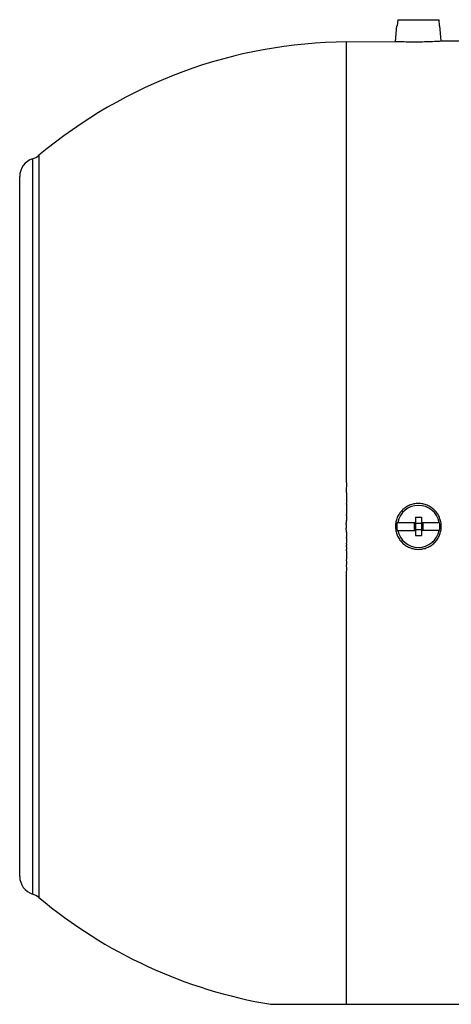
# Model space of a CAD drawing. Units: millimetres. Extents: x -797 to 1426, y -374 to 688.
# Drawn here: x 422 to 493, y -349 to -189 of the extents above; entities that cross this region are included whole.
import ezdxf

# ---------------------------------------------------------------- set-up
doc = ezdxf.new("R2010")
doc.units = ezdxf.units.MM
doc.header["$LTSCALE"] = 19.36
doc.layers.get('0').update_dxf_attribs({"linetype": 'CONTINUOUS'})

msp = doc.modelspace()

# ---------------------------------------------------------------- linework, layer by layer
at = {"color": 7, "linetype": 'CONTINUOUS'}
for p, q in [((483.82, -188.67), (483.73, -189.67)), ((483.82, -188.67), (490.55, -188.67)), ((490.64, -189.67), (490.55, -188.67)), ((483.45, -192.22), (483.67, -189.67)), ((483.67, -189.67), (483.73, -189.67)), ((490.64, -189.67), (490.7, -189.67)), ((490.92, -192.15), (490.7, -189.67)), ((475.49, -192.29), (483.45, -192.22)), ((490.92, -192.15), (494.19, -192.12)), ((422.19, -328.51), (422.19, -214.24)), ((486.69, -269.87), (486.69, -272.87)), ((486.69, -269.87), (487.69, -269.87)), ((487.69, -269.87), (487.69, -272.87)), ((483.73, -270.72), (486.69, -270.72)), ((486.49, -270.87), (486.49, -271.87)), ((486.49, -270.87), (487.89, -270.87)), ((487.69, -270.72), (490.64, -270.72)), ((487.89, -270.87), (487.89, -271.87)), ((483.73, -272.02), (486.69, -272.02)), ((486.49, -271.87), (487.89, -271.87)), ((486.69, -272.87), (487.69, -272.87)), ((490.64, -272.02), (487.69, -272.02)), ((463.1, -349.37), (494.19, -349.37))]:
    msp.add_line(p, q, dxfattribs=at)
at = {"color": 9, "linetype": 'CONTINUOUS'}
for p, q in [((424.29, -211.37), (424.29, -331.37)), ((425.32, -210.81), (425.32, -331.94))]:
    msp.add_line(p, q, dxfattribs=at)
at = {"color": 7, "linetype": 'CONTINUOUS'}
for centre, radius, start, end in [((476.19, -271.37), 79.09, 90.5, 130.0233), ((425.19, -214.24), 3, 107.3765, 180), ((423.39, -208.51), 3, 287.3765, 310.0233), ((487.19, -271.37), 3.43, 10.9358, 169.0642), ((487.19, -271.37), 3.51, 169.3397, 190.6603), ((487.19, -271.37), 3.51, 349.3397, 10.6603), ((487.19, -271.37), 3.43, 190.9358, 349.0642), ((425.19, -328.51), 3, 180, 252.6235), ((423.39, -334.24), 3, 49.9767, 72.6235), ((476.19, -271.37), 79.09, 229.9767, 260.4771)]:
    msp.add_arc(centre, radius, start, end, dxfattribs=at)
at = {"color": 9, "linetype": 'CONTINUOUS'}
for points, knots in [([(475.49, -271.37), (475.49, -271.35), (475.48, -271.32), (475.46, -271.26), (475.45, -271.2), (475.44, -271.12), (475.43, -271.02), (475.43, -270.89), (475.44, -270.77), (475.45, -270.67), (475.46, -270.59), (475.47, -270.53), (475.48, -270.48), (475.49, -270.44), (475.49, -270.41), (475.5, -270.38), (475.51, -270.34), (475.51, -270.29), (475.52, -270.23), (475.53, -270.15), (475.53, -270.05), (475.52, -269.93), (475.51, -269.83), (475.51, -269.75), (475.5, -269.69), (475.5, -269.63), (475.49, -269.57), (475.49, -269.51), (475.49, -269.45), (475.5, -269.39), (475.5, -269.33), (475.5, -269.27), (475.51, -269.21), (475.51, -269.14), (475.51, -269.06), (475.5, -268.96), (475.5, -268.84), (475.5, -268.72), (475.49, -268.6), (475.5, -268.48), (475.5, -268.36), (475.5, -268.24), (475.5, -268.11), (475.5, -267.99), (475.5, -267.87), (475.49, -267.75), (475.49, -267.63), (475.5, -267.51), (475.5, -267.39), (475.5, -267.23), (475.5, -267.02), (475.49, -266.78), (475.5, -266.54), (475.5, -266.3), (475.5, -266.05), (475.49, -265.81), (475.49, -265.49), (475.49, -265.09), (475.5, -264.6), (475.49, -264.12), (475.49, -263.64), (475.49, -263.15), (475.49, -262.51), (475.49, -261.71), (475.49, -260.74), (475.49, -259.78), (475.49, -258.82), (475.49, -257.55), (475.49, -255.96), (475.49, -254.06), (475.49, -252.17), (475.49, -250.3), (475.49, -248.43), (475.49, -246.58), (475.49, -244.15), (475.49, -241.14), (475.49, -237.6), (475.49, -234.13), (475.49, -230.76), (475.49, -227.48), (475.49, -224.31), (475.49, -220.31), (475.49, -215.64), (475.49, -210.44), (475.49, -205.83), (475.49, -201.85), (475.49, -198.54), (475.49, -195.94), (475.49, -193.93), (475.49, -192.79), (475.49, -192.29)], [0, 0, 0, 0, 0.000767, 0.001534, 0.002301, 0.003068, 0.004602, 0.006135, 0.007669, 0.009203, 0.00997, 0.010736, 0.011503, 0.011887, 0.01227, 0.012654, 0.013037, 0.013804, 0.014571, 0.015338, 0.016871, 0.018405, 0.019938, 0.020705, 0.021472, 0.022238, 0.023006, 0.023772, 0.024539, 0.025306, 0.026072, 0.026839, 0.027606, 0.028372, 0.029139, 0.030672, 0.032205, 0.033738, 0.035271, 0.036804, 0.038337, 0.03987, 0.041402, 0.042935, 0.044467, 0.045999, 0.047531, 0.049063, 0.050595, 0.052127, 0.05519, 0.058253, 0.061315, 0.064377, 0.067438, 0.070499, 0.073558, 0.079676, 0.08579, 0.091901, 0.098009, 0.104113, 0.110213, 0.122401, 0.13457, 0.146719, 0.158846, 0.170949, 0.195076, 0.219086, 0.242964, 0.266696, 0.290268, 0.313664, 0.336872, 0.382665, 0.427537, 0.471378, 0.514085, 0.555553, 0.595682, 0.634377, 0.707093, 0.772999, 0.831461, 0.881915, 0.923875, 0.956938, 0.980784, 1, 1, 1, 1]), ([(475.49, -349.37), (475.49, -348.21), (475.49, -346.18), (475.49, -343.09), (475.49, -339.94), (475.49, -336.25), (475.49, -332.07), (475.49, -327.41), (475.49, -322.33), (475.49, -317.84), (475.49, -314.06), (475.49, -311.1), (475.49, -308.06), (475.49, -304.96), (475.49, -301.78), (475.49, -298.55), (475.49, -295.82), (475.49, -293.62), (475.49, -291.95), (475.49, -290.27), (475.49, -288.58), (475.49, -286.88), (475.49, -285.17), (475.49, -283.46), (475.49, -282.03), (475.49, -280.88), (475.49, -280.16), (475.49, -279.59), (475.49, -279.16), (475.49, -278.72), (475.5, -278.29), (475.49, -277.93), (475.49, -277.64), (475.5, -277.43), (475.5, -277.21), (475.49, -276.99), (475.49, -276.78), (475.5, -276.56), (475.5, -276.34), (475.49, -276.13), (475.5, -275.91), (475.5, -275.69), (475.5, -275.51), (475.49, -275.37), (475.49, -275.26), (475.49, -275.15), (475.5, -275.04), (475.5, -274.94), (475.5, -274.83), (475.49, -274.72), (475.49, -274.61), (475.49, -274.5), (475.5, -274.39), (475.49, -274.29), (475.49, -274.18), (475.49, -274.09), (475.5, -274.01), (475.49, -273.94), (475.49, -273.87), (475.5, -273.8), (475.5, -273.74), (475.51, -273.69), (475.51, -273.64), (475.51, -273.58), (475.51, -273.53), (475.5, -273.47), (475.5, -273.4), (475.49, -273.31), (475.49, -273.22), (475.49, -273.15), (475.5, -273.08), (475.51, -272.99), (475.52, -272.88), (475.53, -272.77), (475.53, -272.66), (475.53, -272.57), (475.52, -272.5), (475.51, -272.44), (475.51, -272.39), (475.49, -272.34), (475.48, -272.28), (475.47, -272.23), (475.46, -272.18), (475.45, -272.11), (475.44, -271.98), (475.43, -271.84), (475.43, -271.69), (475.44, -271.6), (475.45, -271.53), (475.46, -271.48), (475.48, -271.42), (475.49, -271.39), (475.49, -271.37)], [0, 0, 0, 0, 0.044644, 0.078108, 0.118674, 0.166031, 0.219813, 0.279606, 0.344949, 0.415339, 0.452258, 0.490232, 0.529189, 0.569052, 0.609746, 0.651192, 0.69331, 0.714595, 0.736018, 0.757568, 0.779235, 0.801008, 0.822876, 0.84483, 0.866859, 0.877897, 0.888951, 0.894483, 0.900018, 0.905556, 0.911097, 0.91664, 0.919413, 0.922186, 0.92496, 0.927735, 0.93051, 0.933285, 0.936061, 0.938838, 0.941615, 0.944392, 0.94717, 0.948559, 0.949948, 0.951338, 0.952727, 0.954116, 0.955506, 0.956896, 0.958285, 0.959675, 0.961065, 0.962455, 0.963845, 0.965235, 0.96593, 0.966625, 0.968015, 0.96871, 0.969406, 0.970101, 0.970795, 0.971491, 0.972187, 0.972882, 0.973577, 0.974967, 0.976358, 0.977053, 0.977749, 0.979139, 0.98053, 0.98192, 0.983311, 0.984702, 0.985397, 0.986092, 0.986788, 0.987483, 0.988179, 0.988874, 0.989569, 0.990265, 0.991656, 0.994436, 0.995827, 0.997218, 0.997913, 0.998609, 0.999305, 1, 1, 1, 1])]:
    msp.add_open_spline(points, degree=3, knots=knots, dxfattribs=at)
at = {"color": 7, "linetype": 'CONTINUOUS'}
for points, knots in [([(483.45, -192.22), (483.81, -192.23), (485.06, -192.27), (487.18, -192.29), (489.31, -192.23), (490.55, -192.17), (490.92, -192.15)], [0, 0, 0, 0, 0.146303, 0.499965, 0.853628, 1, 1, 1, 1]), ([(490.92, -271.37), (490.92, -271.25), (490.9, -271.01), (490.85, -270.64), (490.76, -270.29), (490.6, -269.83), (490.31, -269.28), (489.92, -268.81), (489.56, -268.48), (489.26, -268.26), (488.95, -268.07), (488.51, -267.86), (487.92, -267.68), (487.18, -267.61), (486.45, -267.68), (485.86, -267.86), (485.42, -268.07), (485.1, -268.26), (484.81, -268.48), (484.45, -268.81), (484.06, -269.28), (483.77, -269.83), (483.6, -270.29), (483.51, -270.64), (483.46, -271.01), (483.45, -271.25), (483.45, -271.37)], [0, 0, 0, 0, 0.031274, 0.062547, 0.093818, 0.125087, 0.187542, 0.249989, 0.281249, 0.312509, 0.34377, 0.375033, 0.43749, 0.499956, 0.562427, 0.624898, 0.65617, 0.687441, 0.718711, 0.749981, 0.812443, 0.874909, 0.90618, 0.937453, 0.968726, 1, 1, 1, 1]), ([(483.45, -271.37), (483.45, -271.5), (483.46, -271.74), (483.51, -272.1), (483.6, -272.46), (483.77, -272.92), (484.06, -273.46), (484.45, -273.94), (484.81, -274.27), (485.1, -274.49), (485.42, -274.68), (485.86, -274.89), (486.45, -275.07), (487.18, -275.14), (487.92, -275.07), (488.51, -274.89), (488.95, -274.68), (489.26, -274.49), (489.56, -274.27), (489.92, -273.94), (490.31, -273.46), (490.6, -272.92), (490.76, -272.46), (490.85, -272.1), (490.9, -271.74), (490.92, -271.5), (490.92, -271.37)], [0, 0, 0, 0, 0.031274, 0.062547, 0.09382, 0.125091, 0.187557, 0.250019, 0.281289, 0.312559, 0.34383, 0.375102, 0.437573, 0.500044, 0.56251, 0.624967, 0.65623, 0.687491, 0.718751, 0.750011, 0.812458, 0.874913, 0.906182, 0.937453, 0.968726, 1, 1, 1, 1])]:
    msp.add_open_spline(points, degree=3, knots=knots, dxfattribs=at)

doc.saveas('drawing.dxf')
